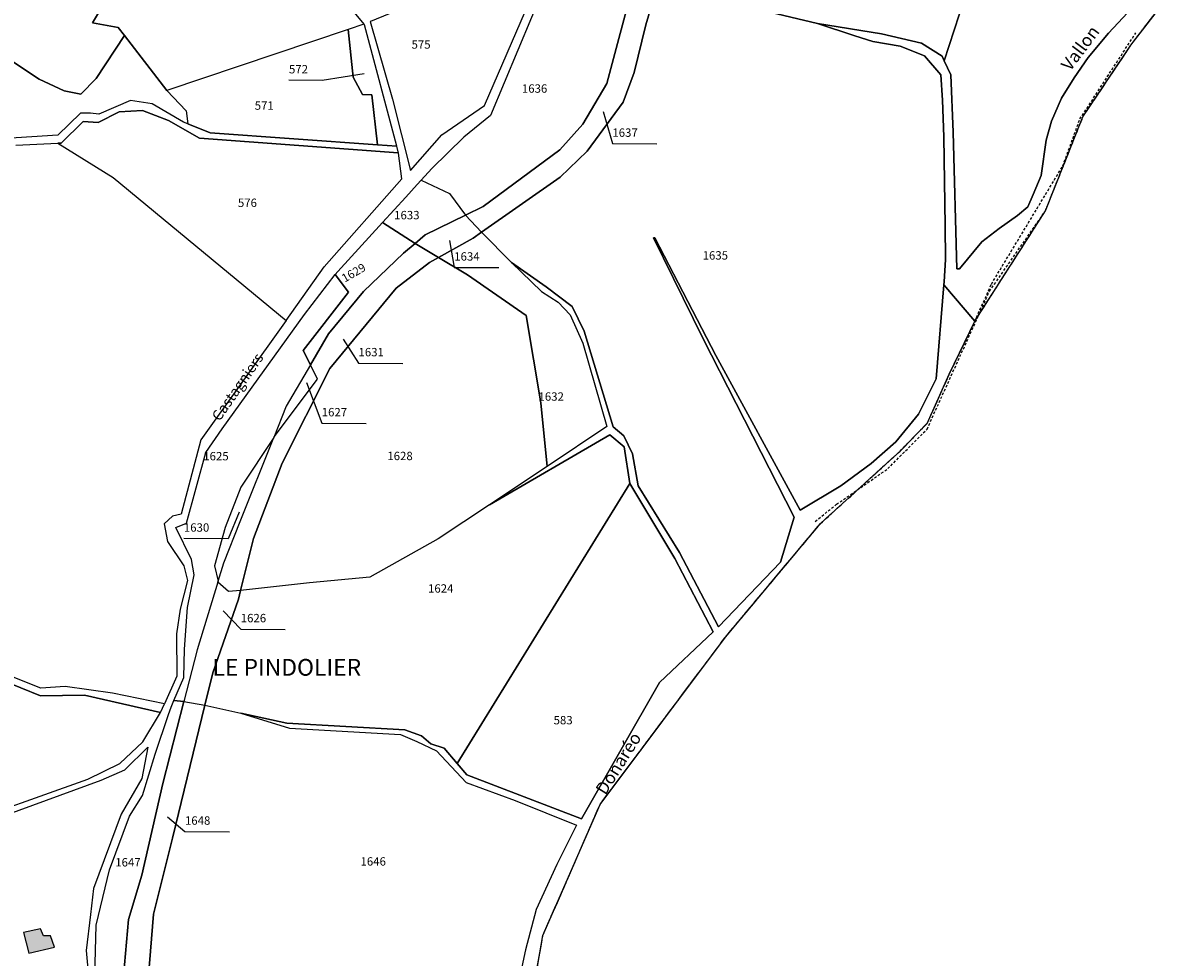
# Model space of a CAD drawing. Units: metres. Extents: x 1038205 to 1042219, y 6305895 to 6310317.
# Drawn here: x 1040111 to 1040385, y 6306949 to 6307172 of the extents above; entities that cross this region are included whole.
import ezdxf
from ezdxf.enums import TextEntityAlignment as Align

# ---------------------------------------------------------------- set-up
doc = ezdxf.new("R2010")
doc.units = ezdxf.units.M
for name, pattern in [('TOPO1', [1, 0.6, -0.4]), ('TOPO2', [2.4, 2, -0.4]), ('TOPO5', [5.4, 3, -1, 0.4, -1])]:
    doc.linetypes.add(name, pattern=pattern)
for name, color, linetype in [('ig_cad_bati_dur', 152, 'CONTINUOUS'), ('ig_cad_bati_dur_hach', 24, 'CONTINUOUS'), ('ig_cad_detail_lineaire', 252, 'TOPO1'), ('ig_cad_divers_texte', 8, 'CONTINUOUS'), ('ig_cad_fleche_de_rattachement', 3, 'CONTINUOUS'), ('ig_cad_hydro', 140, 'CONTINUOUS'), ('ig_cad_lieudit_texte', 210, 'CONTINUOUS'), ('ig_cad_limcom', 1, 'TOPO5'), ('ig_cad_nom_voie', 8, 'CONTINUOUS'), ('ig_cad_parcel', 3, 'CONTINUOUS'), ('ig_cad_parcel_num', 3, 'CONTINUOUS'), ('ig_cad_section', 20, 'TOPO2')]:
    doc.layers.add(name, color=color, linetype=linetype)
doc.styles.add('Times New Roman', font='times.ttf')

msp = doc.modelspace()

# ---------------------------------------------------------------- hatches: boundary and pattern name
at = {"layer": 'ig_cad_bati_dur_hach'}
msp.add_hatch(color=256, dxfattribs=at).paths.add_polyline_path([(1040111.53, 6306955.09), (1040112.84, 6306950.17), (1040118.95, 6306951.57), (1040118, 6306954.3), (1040116.33, 6306954.31), (1040115.58, 6306955.93)])

# ---------------------------------------------------------------- linework, layer by layer
at = {"layer": 'ig_cad_bati_dur'}
msp.add_lwpolyline([(1040111.53, 6306955.09), (1040112.84, 6306950.17), (1040118.95, 6306951.57), (1040118, 6306954.3), (1040116.33, 6306954.31), (1040115.58, 6306955.93)], close=True, dxfattribs=at)
at = {"layer": 'ig_cad_detail_lineaire'}
for points in [[(1040300.33, 6307053.16), (1040305.44, 6307057.23), (1040317.66, 6307065.74), (1040327, 6307075.15), (1040341.9, 6307108.05), (1040355.23, 6307127.23), (1040364.17, 6307149.68), (1040375.61, 6307166.74), (1040384.72, 6307178.64)], [(1040300.33, 6307053.16), (1040305.44, 6307057.23), (1040317.66, 6307065.74), (1040327, 6307075.15), (1040341.9, 6307108.05), (1040355.23, 6307127.23), (1040364.17, 6307149.68), (1040375.61, 6307166.74), (1040384.72, 6307178.64)], [(1040239.83, 6306857.91), (1040239.94, 6306861.68), (1040240.22, 6306869.1), (1040233.77, 6306914.54), (1040233.22, 6306941.87), (1040235.42, 6306954.37), (1040249.05, 6306985.65), (1040278.96, 6307025.57), (1040301.63, 6307052.67), (1040320.6, 6307069.94), (1040327.12, 6307076.67), (1040332.32, 6307088.26), (1040338.39, 6307100.9), (1040342.37, 6307109.77), (1040359.39, 6307137.96), (1040363.46, 6307149.17), (1040376.83, 6307169.75)], [(1040239.83, 6306857.91), (1040239.94, 6306861.68), (1040240.22, 6306869.1), (1040233.77, 6306914.54), (1040233.22, 6306941.87), (1040235.42, 6306954.37), (1040249.05, 6306985.65), (1040278.96, 6307025.57), (1040301.63, 6307052.67), (1040320.6, 6307069.94), (1040327.12, 6307076.67), (1040332.32, 6307088.26), (1040338.39, 6307100.9), (1040342.37, 6307109.77), (1040359.39, 6307137.96), (1040363.46, 6307149.17), (1040376.83, 6307169.75)]]:
    msp.add_lwpolyline(points, dxfattribs=at)
at = {"layer": 'ig_cad_fleche_de_rattachement'}
for points in [[(1040192.82, 6307159.94), (1040182.81, 6307158.37), (1040174.86, 6307158.41)], [(1040249.75, 6307150.93), (1040251.97, 6307143.28), (1040262.57, 6307143.21)], [(1040213.17, 6307120.15), (1040214.27, 6307113.74), (1040224.87, 6307113.69)], [(1040187.8, 6307096.6), (1040191.43, 6307090.91), (1040202.04, 6307090.84)], [(1040179.05, 6307086.3), (1040182.66, 6307076.59), (1040193.27, 6307076.53)], [(1040163.02, 6307055.34), (1040160.39, 6307049.01), (1040149.79, 6307049.07)], [(1040159.2, 6307031.83), (1040163.35, 6307027.46), (1040173.95, 6307027.4)], [(1040145.9, 6306982.69), (1040150.05, 6306979.16), (1040160.65, 6306979.1)]]:
    msp.add_lwpolyline(points, dxfattribs=at)
at = {"layer": 'ig_cad_hydro'}
for points in [[(1040376.02, 6307175.79), (1040370.24, 6307169.61), (1040365.46, 6307163.85), (1040362.07, 6307159), (1040359.06, 6307154.14), (1040356.71, 6307148.62), (1040355.41, 6307144.1), (1040354.21, 6307135.64), (1040352.32, 6307131.13), (1040351.04, 6307128.24), (1040348.58, 6307126.16), (1040344.17, 6307123.05), (1040340.09, 6307119.83), (1040334.72, 6307113.37), (1040334.12, 6307113.41), (1040333.21, 6307145.99), (1040332.67, 6307159.69), (1040331.12, 6307163.07), (1040330.62, 6307164.18), (1040325.67, 6307167.27), (1040316.11, 6307169.49), (1040300.88, 6307171.9), (1040309.78, 6307169.01), (1040314.05, 6307167.66), (1040320.63, 6307166.5), (1040326.44, 6307164.25), (1040330.3, 6307159.66), (1040330.67, 6307153.64), (1040330.98, 6307144.88), (1040331.36, 6307123.69), (1040331.39, 6307115.64), (1040331.06, 6307110.33), (1040330.98, 6307109.56), (1040338.39, 6307100.9), (1040355.23, 6307127.23), (1040364.17, 6307149.68), (1040375.61, 6307166.74), (1040384.72, 6307178.64)], [(1040109.71, 6307142.91), (1040119.78, 6307143.37), (1040120.57, 6307143.41), (1040125.77, 6307148.57), (1040129.38, 6307148.33), (1040134.37, 6307150.9), (1040139.91, 6307151.21), (1040146.12, 6307148.8), (1040153.55, 6307144.56), (1040200.92, 6307141.12), (1040200.98, 6307141.02), (1040200.61, 6307142.64), (1040195.94, 6307142.98), (1040156.08, 6307145.85), (1040150.71, 6307147.99), (1040149.75, 6307148.37), (1040142.21, 6307152.81), (1040137.09, 6307153.59), (1040129.52, 6307150.34), (1040127.5, 6307150.58), (1040125.19, 6307150.54), (1040119.75, 6307145.27), (1040107.32, 6307144.47)], [(1040233.22, 6306941.87), (1040235.42, 6306954.37), (1040249.05, 6306985.65), (1040278.96, 6307025.57), (1040301.63, 6307052.67), (1040320.6, 6307069.94), (1040327.12, 6307076.67), (1040332.32, 6307088.26), (1040338.39, 6307100.9), (1040330.98, 6307109.56), (1040329.18, 6307087.13), (1040324.94, 6307078.7), (1040319.59, 6307072.16), (1040313.7, 6307066.96), (1040306.43, 6307061.62), (1040296.77, 6307055.85), (1040276.61, 6307092.73), (1040262.14, 6307120.82), (1040261.82, 6307120.8), (1040273.66, 6307096.74), (1040281.5, 6307081.32), (1040295.3, 6307054.15), (1040292.03, 6307043.46), (1040277.28, 6307027.98), (1040267.96, 6307045.74), (1040258.16, 6307061.62), (1040256.74, 6307069.27), (1040254.73, 6307073.59), (1040252.19, 6307075.75), (1040245.26, 6307098.57), (1040242.36, 6307104.43), (1040236.21, 6307109.11), (1040227.96, 6307114.92), (1040235.04, 6307108.04), (1040239.09, 6307105.47), (1040241.89, 6307102.41), (1040244.91, 6307095.71), (1040250.67, 6307075.8), (1040236.39, 6307066.27), (1040222.68, 6307057.12), (1040251.37, 6307073.8), (1040254.75, 6307070.97), (1040256.12, 6307062.16), (1040266.86, 6307044.31), (1040276.03, 6307026.82), (1040263.21, 6307014.71), (1040244.62, 6306982.22), (1040217.25, 6306992.73), (1040214.99, 6306995.37), (1040211.86, 6306999.05), (1040208.72, 6307000.12), (1040206.47, 6307002.01), (1040202.52, 6307003.44), (1040174.38, 6307005.01), (1040163.39, 6307007.42), (1040175.01, 6307003.86), (1040201.45, 6307002.34), (1040205.35, 6307000.66), (1040210.06, 6306998.43), (1040217.08, 6306990.87), (1040228.83, 6306986.54), (1040243.4, 6306980.7), (1040238.72, 6306971.31), (1040233.79, 6306960.6), (1040231.24, 6306950.92), (1040229.43, 6306942.45)], [(1040106.27, 6307015.34), (1040115.64, 6307011.54), (1040126.12, 6307011.72), (1040144.24, 6307007.57), (1040145.19, 6307009.66), (1040132.77, 6307012.17), (1040121.52, 6307013.74), (1040115.69, 6307013.37), (1040107.5, 6307016.59)]]:
    msp.add_lwpolyline(points, dxfattribs=at)
at = {"layer": 'ig_cad_limcom'}
msp.add_lwpolyline([(1040233.22, 6306941.87), (1040235.42, 6306954.37), (1040249.05, 6306985.65), (1040278.96, 6307025.57), (1040301.63, 6307052.67), (1040320.6, 6307069.94), (1040327.12, 6307076.67), (1040332.32, 6307088.26), (1040338.39, 6307100.9), (1040355.23, 6307127.23), (1040364.17, 6307149.68), (1040375.61, 6307166.74), (1040384.72, 6307178.64)], dxfattribs=at)
msp.add_lwpolyline([(1040233.22, 6306941.87), (1040235.42, 6306954.37), (1040249.05, 6306985.65), (1040278.96, 6307025.57), (1040301.63, 6307052.67), (1040320.6, 6307069.94), (1040327.12, 6307076.67), (1040332.32, 6307088.26), (1040338.39, 6307100.9), (1040355.23, 6307127.23), (1040364.17, 6307149.68), (1040375.61, 6307166.74), (1040384.72, 6307178.64)], dxfattribs=at)
msp.add_lwpolyline([(1040233.22, 6306941.87), (1040235.42, 6306954.37), (1040249.05, 6306985.65), (1040278.96, 6307025.57), (1040301.63, 6307052.67), (1040320.6, 6307069.94), (1040327.12, 6307076.67), (1040332.32, 6307088.26), (1040338.39, 6307100.9), (1040355.23, 6307127.23), (1040364.17, 6307149.68), (1040375.61, 6307166.74), (1040384.72, 6307178.64)], dxfattribs=at)
msp.add_lwpolyline([(1040233.22, 6306941.87), (1040235.42, 6306954.37), (1040249.05, 6306985.65), (1040278.96, 6307025.57), (1040301.63, 6307052.67), (1040320.6, 6307069.94), (1040327.12, 6307076.67), (1040332.32, 6307088.26), (1040338.39, 6307100.9), (1040355.23, 6307127.23), (1040364.17, 6307149.68), (1040375.61, 6307166.74), (1040384.72, 6307178.64)], dxfattribs=at)
msp.add_lwpolyline([(1040233.22, 6306941.87), (1040235.42, 6306954.37), (1040249.05, 6306985.65), (1040278.96, 6307025.57), (1040301.63, 6307052.67), (1040320.6, 6307069.94), (1040327.12, 6307076.67), (1040332.32, 6307088.26), (1040338.39, 6307100.9), (1040355.23, 6307127.23), (1040364.17, 6307149.68), (1040375.61, 6307166.74), (1040384.72, 6307178.64)], dxfattribs=at)
msp.add_lwpolyline([(1040233.22, 6306941.87), (1040235.42, 6306954.37), (1040249.05, 6306985.65), (1040278.96, 6307025.57), (1040301.63, 6307052.67), (1040320.6, 6307069.94), (1040327.12, 6307076.67), (1040332.32, 6307088.26), (1040338.39, 6307100.9), (1040355.23, 6307127.23), (1040364.17, 6307149.68), (1040375.61, 6307166.74), (1040384.72, 6307178.64)], dxfattribs=at)
msp.add_lwpolyline([(1040233.22, 6306941.87), (1040235.42, 6306954.37), (1040249.05, 6306985.65), (1040278.96, 6307025.57), (1040301.63, 6307052.67), (1040320.6, 6307069.94), (1040327.12, 6307076.67), (1040332.32, 6307088.26), (1040338.39, 6307100.9), (1040355.23, 6307127.23), (1040364.17, 6307149.68), (1040375.61, 6307166.74), (1040384.72, 6307178.64)], dxfattribs=at)
msp.add_lwpolyline([(1040233.22, 6306941.87), (1040235.42, 6306954.37), (1040249.05, 6306985.65), (1040278.96, 6307025.57), (1040301.63, 6307052.67), (1040320.6, 6307069.94), (1040327.12, 6307076.67), (1040332.32, 6307088.26), (1040338.39, 6307100.9), (1040355.23, 6307127.23), (1040364.17, 6307149.68), (1040375.61, 6307166.74), (1040384.72, 6307178.64)], dxfattribs=at)
msp.add_lwpolyline([(1040233.22, 6306941.87), (1040235.42, 6306954.37), (1040249.05, 6306985.65), (1040278.96, 6307025.57), (1040301.63, 6307052.67), (1040320.6, 6307069.94), (1040327.12, 6307076.67), (1040332.32, 6307088.26), (1040338.39, 6307100.9), (1040355.23, 6307127.23), (1040364.17, 6307149.68), (1040375.61, 6307166.74), (1040384.72, 6307178.64)], dxfattribs=at)
msp.add_lwpolyline([(1040233.22, 6306941.87), (1040235.42, 6306954.37), (1040249.05, 6306985.65), (1040278.96, 6307025.57), (1040301.63, 6307052.67), (1040320.6, 6307069.94), (1040327.12, 6307076.67), (1040332.32, 6307088.26), (1040338.39, 6307100.9), (1040355.23, 6307127.23), (1040364.17, 6307149.68), (1040375.61, 6307166.74), (1040384.72, 6307178.64)], dxfattribs=at)
at = {"layer": 'ig_cad_parcel'}
for points in [[(1040262.77, 6307181.09), (1040300.88, 6307171.9), (1040316.11, 6307169.49), (1040325.67, 6307167.27), (1040330.62, 6307164.18), (1040331.12, 6307163.07), (1040341.8, 6307196.01), (1040353.82, 6307245.41), (1040357.84, 6307261.71), (1040303.62, 6307284.1), (1040303.77, 6307281.35), (1040302.71, 6307274.29), (1040300.96, 6307268.29), (1040295.53, 6307255.12), (1040287.08, 6307237.51), (1040274.96, 6307214.96), (1040272.05, 6307209.04), (1040270.18, 6307204.52), (1040267.08, 6307196.26), (1040263.9, 6307187.28)], [(1040192.75, 6307171.75), (1040188.97, 6307170.48), (1040145.75, 6307155.96), (1040135.63, 6307169.11), (1040134.16, 6307171.02), (1040128.04, 6307172.1), (1040131.19, 6307177.41), (1040133.89, 6307185.6), (1040134.97, 6307192.53), (1040136.12, 6307199.33), (1040139.17, 6307199.58), (1040143.63, 6307200.46), (1040152.08, 6307202.16), (1040155.7, 6307203.04), (1040159.87, 6307204.1), (1040161.99, 6307204.07), (1040164.31, 6307203.21), (1040167.06, 6307201.43), (1040174.51, 6307193.79)], [(1040135.63, 6307169.11), (1040128.87, 6307158.85), (1040125.27, 6307155.05), (1040121.28, 6307155.88), (1040115.29, 6307158.69), (1040109.17, 6307162.72), (1040109.07, 6307162.78), (1040106.71, 6307202.11), (1040117.93, 6307199.93), (1040136.12, 6307199.33), (1040134.97, 6307192.53), (1040133.89, 6307185.6), (1040131.19, 6307177.41), (1040128.04, 6307172.1), (1040134.16, 6307171.02)], [(1040232.59, 6307188.28), (1040194.28, 6307172.42), (1040194.25, 6307172.41), (1040199.56, 6307153.91), (1040203.83, 6307136.86), (1040211.33, 6307145.37), (1040221.47, 6307152.37), (1040232.28, 6307177.37), (1040232.05, 6307185.27)], [(1040216.93, 6307126.21), (1040221.18, 6307128.32), (1040239.44, 6307141.76), (1040244.92, 6307147.94), (1040250.62, 6307157.65), (1040257.23, 6307182.42), (1040239.41, 6307186.71), (1040235.95, 6307181.28), (1040222.92, 6307149.98), (1040216.54, 6307144.86), (1040208.94, 6307137.35), (1040206.4, 6307134.57), (1040213.12, 6307131.37)], [(1040220.77, 6307122.16), (1040239.53, 6307135.24), (1040246, 6307141.49), (1040254.56, 6307153.21), (1040257.18, 6307160.28), (1040259.96, 6307171.59), (1040262.76, 6307181.09), (1040257.23, 6307182.42), (1040250.62, 6307157.65), (1040244.92, 6307147.94), (1040239.44, 6307141.76), (1040221.18, 6307128.32), (1040216.93, 6307126.21)], [(1040227.96, 6307114.92), (1040236.21, 6307109.11), (1040242.36, 6307104.43), (1040245.26, 6307098.57), (1040252.19, 6307075.75), (1040254.73, 6307073.59), (1040256.74, 6307069.27), (1040258.16, 6307061.62), (1040267.96, 6307045.74), (1040277.28, 6307027.98), (1040292.03, 6307043.46), (1040295.3, 6307054.15), (1040281.5, 6307081.32), (1040273.66, 6307096.74), (1040261.82, 6307120.8), (1040262.14, 6307120.82), (1040276.61, 6307092.73), (1040296.77, 6307055.85), (1040306.43, 6307061.62), (1040313.7, 6307066.96), (1040319.59, 6307072.16), (1040324.94, 6307078.7), (1040329.18, 6307087.13), (1040330.98, 6307109.56), (1040331.06, 6307110.33), (1040331.39, 6307115.64), (1040331.36, 6307123.69), (1040330.98, 6307144.88), (1040330.67, 6307153.64), (1040330.3, 6307159.66), (1040326.44, 6307164.25), (1040320.63, 6307166.5), (1040314.05, 6307167.66), (1040309.78, 6307169.01), (1040300.88, 6307171.9), (1040262.76, 6307181.09), (1040259.96, 6307171.59), (1040257.18, 6307160.28), (1040254.56, 6307153.21), (1040246, 6307141.49), (1040239.53, 6307135.24), (1040220.77, 6307122.16)], [(1040188.97, 6307170.48), (1040145.75, 6307155.96), (1040150.34, 6307151.07), (1040150.71, 6307147.99), (1040156.08, 6307145.85), (1040195.94, 6307142.98), (1040194.65, 6307154.92), (1040192.39, 6307155.04), (1040190.16, 6307159.1)], [(1040192.75, 6307171.75), (1040188.97, 6307170.48), (1040190.16, 6307159.1), (1040192.39, 6307155.04), (1040194.65, 6307154.92), (1040195.94, 6307142.98), (1040200.61, 6307142.64), (1040192.84, 6307171.64)], [(1040174.16, 6307101.06), (1040183.29, 6307113.85), (1040201.8, 6307134.89), (1040200.98, 6307141.02), (1040200.92, 6307141.12), (1040153.55, 6307144.56), (1040146.12, 6307148.8), (1040139.91, 6307151.21), (1040134.37, 6307150.9), (1040129.38, 6307148.33), (1040125.77, 6307148.57), (1040120.57, 6307143.41), (1040119.78, 6307143.37), (1040132.96, 6307135.19)], [(1040216.93, 6307126.21), (1040207.35, 6307121.49), (1040204.94, 6307119.48), (1040197.19, 6307124.5), (1040202.72, 6307130.54), (1040205.47, 6307133.55), (1040206.4, 6307134.57), (1040213.12, 6307131.37)], [(1040204.94, 6307119.48), (1040202.17, 6307117.15), (1040192.62, 6307108.04), (1040184.28, 6307097.92), (1040179.96, 6307090.52), (1040178.23, 6307093.95), (1040189.06, 6307107.87), (1040185.89, 6307112.02), (1040186.5, 6307112.8), (1040197.19, 6307124.5)], [(1040220.77, 6307122.16), (1040218.75, 6307120.74), (1040210.49, 6307116.13), (1040204.94, 6307119.48), (1040207.35, 6307121.49), (1040216.93, 6307126.21)], [(1040227.96, 6307114.92), (1040235.04, 6307108.04), (1040239.09, 6307105.47), (1040241.89, 6307102.41), (1040244.91, 6307095.71), (1040250.67, 6307075.8), (1040236.39, 6307066.27), (1040234.89, 6307081.43), (1040231.42, 6307102.25), (1040217.44, 6307111.96), (1040210.49, 6307116.13), (1040218.75, 6307120.74), (1040220.77, 6307122.16)], [(1040210.49, 6307116.13), (1040208.36, 6307114.95), (1040200.4, 6307108.77), (1040184.6, 6307089.66), (1040173.25, 6307067.08), (1040166.39, 6307049.06), (1040163.31, 6307036.64), (1040160.41, 6307036.42), (1040157.91, 6307038.62), (1040157.98, 6307038.86), (1040159.34, 6307043.29), (1040163.22, 6307053.16), (1040171.22, 6307073.17), (1040171.31, 6307073.3), (1040181.67, 6307087.1), (1040179.96, 6307090.52), (1040184.28, 6307097.92), (1040192.62, 6307108.04), (1040202.17, 6307117.15), (1040204.94, 6307119.48)], [(1040236.39, 6307066.27), (1040222.68, 6307057.12), (1040210.47, 6307048.98), (1040194.15, 6307039.88), (1040179.77, 6307038.46), (1040163.31, 6307036.64), (1040166.39, 6307049.06), (1040173.25, 6307067.08), (1040184.6, 6307089.66), (1040200.4, 6307108.77), (1040208.36, 6307114.95), (1040210.49, 6307116.13), (1040217.44, 6307111.96), (1040231.42, 6307102.25), (1040234.89, 6307081.43)], [(1040157.91, 6307038.62), (1040153, 6307022.5), (1040149.82, 6307010.16), (1040147.44, 6307010.43), (1040149.76, 6307015.92), (1040149.92, 6307022.64), (1040150.69, 6307032.61), (1040152.27, 6307040.39), (1040151.59, 6307044.05), (1040147.85, 6307051.72), (1040150.46, 6307052.76), (1040155.03, 6307069.62), (1040158.93, 6307075.22), (1040178.55, 6307102.5), (1040185.89, 6307112.02), (1040189.06, 6307107.87), (1040178.23, 6307093.95), (1040179.96, 6307090.52), (1040174.22, 6307080.67), (1040171.22, 6307073.17), (1040163.37, 6307061.31), (1040159.62, 6307051.72), (1040157.13, 6307042.59), (1040157.98, 6307038.86)], [(1040171.22, 6307073.17), (1040171.31, 6307073.3), (1040181.67, 6307087.1), (1040179.96, 6307090.52), (1040174.22, 6307080.67)], [(1040222.68, 6307057.12), (1040210.47, 6307048.98), (1040194.15, 6307039.88), (1040179.77, 6307038.46), (1040163.31, 6307036.64), (1040162.8, 6307034.59), (1040156.72, 6307017.02), (1040154.83, 6307009.29), (1040163.39, 6307007.42), (1040174.38, 6307005.01), (1040202.52, 6307003.44), (1040206.47, 6307002.01), (1040208.72, 6307000.12), (1040211.86, 6306999.05), (1040214.99, 6306995.37), (1040256.12, 6307062.16), (1040254.75, 6307070.97), (1040251.37, 6307073.8)], [(1040157.98, 6307038.86), (1040159.34, 6307043.29), (1040163.22, 6307053.16), (1040171.22, 6307073.17), (1040163.37, 6307061.31), (1040159.62, 6307051.72), (1040157.13, 6307042.59)], [(1040256.12, 6307062.16), (1040214.99, 6306995.37), (1040217.25, 6306992.73), (1040244.62, 6306982.22), (1040263.21, 6307014.71), (1040276.03, 6307026.82), (1040266.86, 6307044.31)], [(1040163.31, 6307036.64), (1040160.41, 6307036.42), (1040157.91, 6307038.62), (1040153, 6307022.5), (1040149.82, 6307010.16), (1040154.83, 6307009.29), (1040156.72, 6307017.02), (1040162.8, 6307034.59)], [(1040149.82, 6307010.16), (1040144.78, 6306990.62), (1040139.8, 6306968.78), (1040136.57, 6306958.17), (1040134.95, 6306939.28), (1040129.77, 6306940.6), (1040128.6, 6306944.68), (1040128.91, 6306956.85), (1040132.04, 6306970.02), (1040136.84, 6306982.86), (1040139.94, 6306987.8), (1040142.92, 6306997.66), (1040146.17, 6307007.12), (1040146.77, 6307008.85), (1040147.44, 6307010.43)], [(1040154.83, 6307009.29), (1040147.1, 6306977.57), (1040142.6, 6306959.44), (1040140.8, 6306937.88), (1040134.95, 6306939.28), (1040136.57, 6306958.17), (1040139.8, 6306968.78), (1040144.78, 6306990.62), (1040149.82, 6307010.16)], [(1040163.39, 6307007.42), (1040175.01, 6307003.86), (1040201.45, 6307002.34), (1040205.35, 6307000.66), (1040210.06, 6306998.43), (1040217.08, 6306990.87), (1040228.83, 6306986.54), (1040243.4, 6306980.7), (1040238.72, 6306971.31), (1040233.79, 6306960.6), (1040231.24, 6306950.92), (1040229.43, 6306942.45), (1040229.07, 6306938.83), (1040189.97, 6306941.54), (1040184.82, 6306941.07), (1040171.46, 6306937.13), (1040157.01, 6306936.61), (1040155.36, 6306936.55), (1040140.8, 6306937.88), (1040142.6, 6306959.44), (1040147.1, 6306977.57), (1040154.83, 6307009.29)]]:
    msp.add_lwpolyline(points, close=True, dxfattribs=at)
for points in [[(1040341.8, 6307196.01), (1040331.12, 6307163.07), (1040332.67, 6307159.69), (1040333.21, 6307145.99), (1040334.12, 6307113.41), (1040334.72, 6307113.37), (1040340.09, 6307119.83), (1040344.17, 6307123.05), (1040348.58, 6307126.16), (1040351.04, 6307128.24), (1040352.32, 6307131.13), (1040354.21, 6307135.64), (1040355.41, 6307144.1), (1040356.71, 6307148.62), (1040359.06, 6307154.14), (1040362.07, 6307159), (1040365.46, 6307163.85), (1040370.24, 6307169.61), (1040376.02, 6307175.79)], [(1040109.17, 6307162.72), (1040115.29, 6307158.69), (1040121.28, 6307155.88), (1040125.27, 6307155.05), (1040128.87, 6307158.85), (1040135.63, 6307169.11), (1040145.75, 6307155.96), (1040150.34, 6307151.07), (1040150.71, 6307147.99), (1040149.75, 6307148.37), (1040142.21, 6307152.81), (1040137.09, 6307153.59), (1040129.52, 6307150.34), (1040127.5, 6307150.58), (1040125.19, 6307150.54), (1040119.75, 6307145.27), (1040107.32, 6307144.47)], [(1040109.71, 6307142.91), (1040119.78, 6307143.37), (1040132.96, 6307135.19), (1040174.16, 6307101.06), (1040153.87, 6307072.61), (1040149.14, 6307054.84), (1040147.12, 6307054.39), (1040145.09, 6307052.55), (1040145.93, 6307048.34), (1040149.83, 6307042.57), (1040150.63, 6307039.04), (1040148.92, 6307032.23), (1040148.01, 6307026.31), (1040148.12, 6307016.2), (1040145.19, 6307009.66), (1040132.77, 6307012.17), (1040121.52, 6307013.74), (1040115.69, 6307013.37), (1040107.5, 6307016.59)], [(1040093.84, 6306979.92), (1040126.87, 6306991.62), (1040134.56, 6306995.37), (1040140.02, 6307000.54), (1040144.24, 6307007.57), (1040126.12, 6307011.72), (1040115.64, 6307011.54), (1040106.27, 6307015.34)], [(1040026.68, 6306942.92), (1040029.82, 6306956.31), (1040033.09, 6306962.95), (1040042.07, 6306962.97), (1040069.97, 6306969.27), (1040082.23, 6306972.03), (1040094.12, 6306978.3), (1040130.06, 6306991.43), (1040135.76, 6306993.86), (1040141.21, 6306999.31), (1040139.74, 6306991.85), (1040134.85, 6306983.33), (1040128.23, 6306965.55), (1040127.52, 6306959.35), (1040126.53, 6306950.82), (1040127.35, 6306941.19)]]:
    msp.add_lwpolyline(points, dxfattribs=at)
at = {"layer": 'ig_cad_section'}
msp.add_lwpolyline([(1040233.22, 6306941.87), (1040235.42, 6306954.37), (1040249.05, 6306985.65), (1040278.96, 6307025.57), (1040301.63, 6307052.67), (1040320.6, 6307069.94), (1040327.12, 6307076.67), (1040332.32, 6307088.26), (1040338.39, 6307100.9), (1040355.23, 6307127.23), (1040364.17, 6307149.68), (1040375.61, 6307166.74), (1040384.72, 6307178.64)], dxfattribs=at)
msp.add_lwpolyline([(1040233.22, 6306941.87), (1040235.42, 6306954.37), (1040249.05, 6306985.65), (1040278.96, 6307025.57), (1040301.63, 6307052.67), (1040320.6, 6307069.94), (1040327.12, 6307076.67), (1040332.32, 6307088.26), (1040338.39, 6307100.9), (1040355.23, 6307127.23), (1040364.17, 6307149.68), (1040375.61, 6307166.74), (1040384.72, 6307178.64)], dxfattribs=at)
msp.add_lwpolyline([(1040233.22, 6306941.87), (1040235.42, 6306954.37), (1040249.05, 6306985.65), (1040278.96, 6307025.57), (1040301.63, 6307052.67), (1040320.6, 6307069.94), (1040327.12, 6307076.67), (1040332.32, 6307088.26), (1040338.39, 6307100.9), (1040355.23, 6307127.23), (1040364.17, 6307149.68), (1040375.61, 6307166.74), (1040384.72, 6307178.64)], dxfattribs=at)

# ---------------------------------------------------------------- texts
at = {"layer": 'ig_cad_divers_texte', "style": 'Times New Roman'}
for s, rotation, p in [('Vallon', 53.1, (1040361.88, 6307159.83)), ('Donaréo', 58, (1040251.12, 6306987.18))]:
    msp.add_text(s, height=3, rotation=rotation, dxfattribs=at).set_placement(p, align=Align.BOTTOM_LEFT)
at = {"layer": 'ig_cad_lieudit_texte', "style": 'Times New Roman'}
msp.add_text('LE PINDOLIER', height=4, dxfattribs=at).set_placement((1040156.63, 6307015.09), align=Align.BOTTOM_LEFT)
at = {"layer": 'ig_cad_nom_voie', "style": 'Times New Roman'}
msp.add_text('Castagniers', height=2.5, rotation=55.4, dxfattribs=at).set_placement((1040158.97, 6307076.42), align=Align.BOTTOM_LEFT)
at = {"layer": 'ig_cad_parcel_num', "style": 'Times New Roman'}
for s, p in [('575', (1040204.09, 6307165.31)), ('572', (1040174.86, 6307159.41)), ('1636', (1040230.4, 6307154.8)), ('571', (1040166.69, 6307150.74)), ('1637', (1040251.98, 6307144.28)), ('576', (1040162.69, 6307127.54)), ('1633', (1040199.94, 6307124.6)), ('1634', (1040214.27, 6307114.74)), ('1635', (1040273.5, 6307114.99)), ('1631', (1040191.44, 6307091.91)), ('1632', (1040234.36, 6307081.32)), ('1627', (1040182.67, 6307077.59)), ('1625', (1040154.43, 6307067.09)), ('1628', (1040198.32, 6307067.14)), ('1630', (1040149.8, 6307050.07)), ('1624', (1040208.02, 6307035.53)), ('1626', (1040163.36, 6307028.46)), ('583', (1040237.96, 6307004.11)), ('1648', (1040150.06, 6306980.16)), ('1647', (1040133.44, 6306970.2)), ('1646', (1040191.92, 6306970.41))]:
    msp.add_text(s, height=2, dxfattribs=at).set_placement(p, align=Align.BOTTOM_LEFT)
msp.add_text('1629', height=2, rotation=30, dxfattribs=at).set_placement((1040188.47, 6307109.56), align=Align.BOTTOM_LEFT)

doc.saveas('drawing.dxf')
